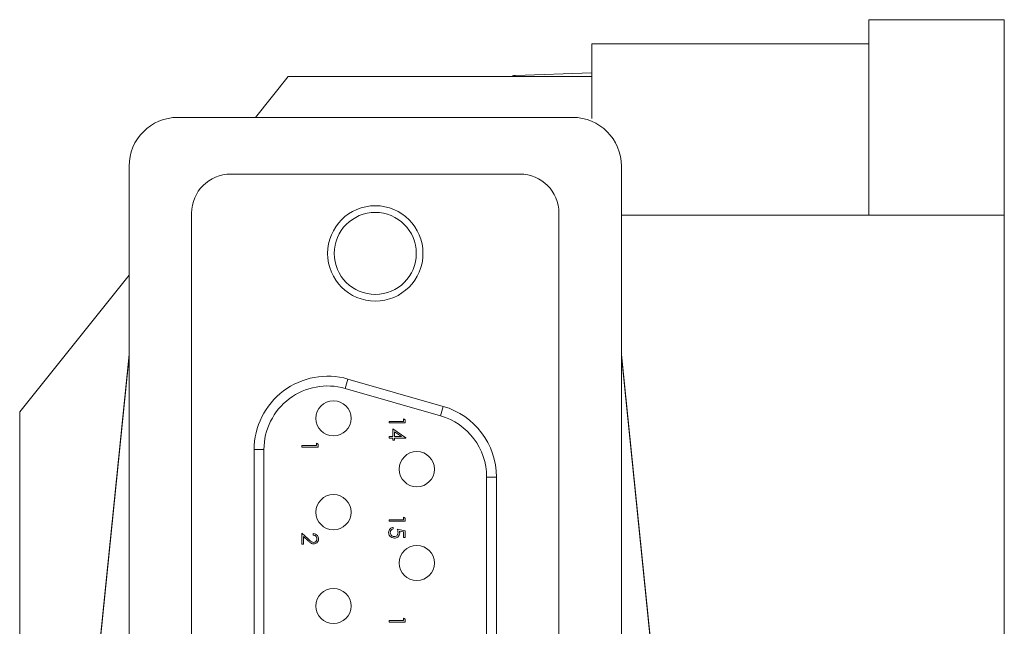
# Model space of a CAD drawing. Units: inches. Extents: x 0.4 to 16.6, y 0.2 to 10.8.
# Drawn here: x 14.4 to 15.2, y 7.5 to 8 of the extents above; entities that cross this region are included whole.
import ezdxf

# ---------------------------------------------------------------- set-up
doc = ezdxf.new("R2010")
doc.units = ezdxf.units.IN
doc.header["$MEASUREMENT"] = 0

msp = doc.modelspace()

# ---------------------------------------------------------------- linework, layer by layer
at = {"color": 7, "linetype": 'Continuous', "lineweight": 15}
for p, q in [((15.13033, 8.02435), (15.24582, 8.02435)), ((15.13033, 8.02435), (15.13033, 7.85768)), ((15.24582, 8.02435), (15.24582, 7.85768)), ((15.13033, 8.0039), (14.89411, 8.0039)), ((14.89411, 8.0039), (14.89411, 7.94)), ((14.82892, 7.9769), (14.89411, 7.97917)), ((14.60693, 7.94102), (14.63494, 7.976)), ((14.89411, 7.976), (14.63494, 7.976)), ((14.54092, 7.94102), (14.87759, 7.94102)), ((14.49926, 6.50935), (14.49926, 7.89935)), ((14.91926, 6.50935), (14.91926, 7.89935)), ((14.83259, 7.89268), (14.58592, 7.89268)), ((14.55259, 7.85935), (14.55259, 6.54935)), ((14.86592, 6.54935), (14.86592, 7.85935)), ((15.13033, 7.85768), (14.91926, 7.85768)), ((15.24582, 7.85768), (15.13033, 7.85768)), ((15.24582, 6.55102), (15.24582, 7.85768)), ((14.40592, 7.68991), (14.49926, 7.80651)), ((14.49926, 7.73733), (14.47399, 7.48777)), ((14.49926, 7.73879), (14.47405, 7.48987)), ((14.94446, 7.48987), (14.91926, 7.73879)), ((14.94453, 7.48777), (14.91926, 7.73733)), ((14.68357, 7.70991), (14.68587, 7.71792)), ((14.68587, 7.71792), (14.7672, 7.69459)), ((14.76491, 7.68658), (14.68357, 7.70991)), ((14.76491, 7.68658), (14.7672, 7.69459)), ((14.40592, 7.30888), (14.40592, 7.68991)), ((14.72099, 7.68052), (14.72099, 7.68177)), ((14.72099, 7.68177), (14.73346, 7.68177)), ((14.73488, 7.68052), (14.72099, 7.68052)), ((14.73346, 7.68177), (14.73346, 7.68391)), ((14.73346, 7.68391), (14.73488, 7.68309)), ((14.73488, 7.68309), (14.73488, 7.68052)), ((14.72099, 7.66752), (14.72099, 7.66877)), ((14.72099, 7.66877), (14.7242, 7.66877)), ((14.7242, 7.66877), (14.7242, 7.67536)), ((14.7242, 7.67536), (14.73524, 7.66778)), ((14.72562, 7.67291), (14.72562, 7.66877)), ((14.73166, 7.66877), (14.72562, 7.67291)), ((14.72562, 7.66877), (14.73166, 7.66877)), ((14.64667, 7.65993), (14.64667, 7.66117)), ((14.64667, 7.66117), (14.65913, 7.66117)), ((14.66055, 7.65993), (14.64667, 7.65993)), ((14.65913, 7.66117), (14.65913, 7.66331)), ((14.65913, 7.66331), (14.66055, 7.66249)), ((14.66055, 7.66249), (14.66055, 7.65993)), ((14.7242, 7.66752), (14.72099, 7.66752)), ((14.7242, 7.66592), (14.7242, 7.66752)), ((14.72562, 7.66592), (14.7242, 7.66592)), ((14.72562, 7.66752), (14.72562, 7.66592)), ((14.73524, 7.66752), (14.72562, 7.66752)), ((14.73524, 7.66778), (14.73524, 7.66752)), ((14.60592, 7.65768), (14.61426, 7.65768)), ((14.60592, 6.75102), (14.60592, 7.65768)), ((14.61426, 7.65768), (14.61426, 6.75102)), ((14.80426, 6.77435), (14.80426, 7.63435)), ((14.80426, 7.63435), (14.81259, 7.63435)), ((14.81259, 7.63435), (14.81259, 6.77435)), ((14.72099, 7.59669), (14.72099, 7.59794)), ((14.72099, 7.59794), (14.73346, 7.59794)), ((14.73488, 7.59669), (14.72099, 7.59669)), ((14.73346, 7.59794), (14.73346, 7.60007)), ((14.73346, 7.60007), (14.73488, 7.59926)), ((14.73488, 7.59926), (14.73488, 7.59669)), ((14.64667, 7.57717), (14.64667, 7.58661)), ((14.64667, 7.58661), (14.65241, 7.58122)), ((14.65628, 7.58482), (14.65628, 7.58607)), ((14.72456, 7.59135), (14.72456, 7.5901)), ((14.72794, 7.58992), (14.73488, 7.5885)), ((14.73346, 7.58752), (14.72981, 7.58827)), ((14.73346, 7.5828), (14.73346, 7.58752)), ((14.73488, 7.5885), (14.73488, 7.5828)), ((14.64809, 7.57717), (14.64667, 7.57717)), ((14.6518, 7.58016), (14.64809, 7.58363)), ((14.64809, 7.58363), (14.64809, 7.57717)), ((14.73488, 7.5828), (14.73346, 7.5828)), ((14.72099, 7.51061), (14.72099, 7.51186)), ((14.72099, 7.51186), (14.73346, 7.51186)), ((14.73488, 7.51061), (14.72099, 7.51061)), ((14.73346, 7.51186), (14.73346, 7.514)), ((14.73346, 7.514), (14.73488, 7.51318)), ((14.73488, 7.51318), (14.73488, 7.51061))]:
    msp.add_line(p, q, dxfattribs=at)
for centre, radius in [((14.70926, 7.82502), 0.04067), ((14.70926, 7.82502), 0.035), ((14.67359, 7.68435), 0.015), ((14.74469, 7.64102), 0.015), ((14.67359, 7.60435), 0.015), ((14.74469, 7.56102), 0.015), ((14.67359, 7.52435), 0.015)]:
    msp.add_circle(centre, radius, dxfattribs=at)
for centre, radius, start, end in [((14.82915, 7.97023), 0.00667, 92, 120.03855), ((14.54092, 7.89935), 0.04167, 90, 180), ((14.87759, 7.89935), 0.04167, 0, 90), ((14.58592, 7.85935), 0.03333, 90, 180), ((14.83259, 7.85935), 0.03333, 0, 90), ((14.66859, 7.65768), 0.06267, 73.9926, 180), ((14.66859, 7.65768), 0.05433, 73.9926, 180), ((14.74992, 7.63435), 0.06267, 0, 73.9926), ((14.74992, 7.63435), 0.05433, 0, 73.9926)]:
    msp.add_arc(centre, radius, start, end, dxfattribs=at)
for points, knots in [([(14.65628, 7.58607), (14.65696, 7.58599), (14.6583, 7.58583), (14.65985, 7.58464), (14.66077, 7.58314), (14.66086, 7.58207), (14.66091, 7.58154)], [0, 0, 0, 0, 0.280029, 0.559515, 0.779668, 1, 1, 1, 1]), ([(14.65949, 7.58161), (14.65944, 7.58208), (14.65934, 7.58303), (14.65847, 7.5841), (14.65739, 7.58468), (14.65665, 7.58478), (14.65628, 7.58482)], [0, 0, 0, 0, 0.279699, 0.558847, 0.779176, 1, 1, 1, 1]), ([(14.72064, 7.58711), (14.7207, 7.58771), (14.72082, 7.5889), (14.72188, 7.59024), (14.72318, 7.59107), (14.7241, 7.59126), (14.72456, 7.59135)], [0, 0, 0, 0, 0.279625, 0.559019, 0.77938, 1, 1, 1, 1]), ([(14.72553, 7.58227), (14.72481, 7.58235), (14.72337, 7.58251), (14.7217, 7.58376), (14.72077, 7.58541), (14.72068, 7.58654), (14.72064, 7.58711)], [0, 0, 0, 0, 0.2798641, 0.559271, 0.7794235, 1, 1, 1, 1]), ([(14.72456, 7.5901), (14.72416, 7.58999), (14.72338, 7.58978), (14.72259, 7.58893), (14.72214, 7.58799), (14.72209, 7.58735), (14.72206, 7.58704)], [0, 0, 0, 0, 0.28005, 0.559166, 0.779583, 1, 1, 1, 1]), ([(14.72206, 7.58704), (14.72212, 7.58652), (14.72225, 7.58548), (14.7232, 7.58432), (14.72436, 7.58361), (14.72518, 7.58355), (14.72559, 7.58351)], [0, 0, 0, 0, 0.279617, 0.559357, 0.779559, 1, 1, 1, 1]), ([(14.73008, 7.58664), (14.73001, 7.58597), (14.72986, 7.58465), (14.72861, 7.58318), (14.72709, 7.58237), (14.72605, 7.5823), (14.72553, 7.58227)], [0, 0, 0, 0, 0.279688, 0.559025, 0.779292, 1, 1, 1, 1]), ([(14.72559, 7.58351), (14.72607, 7.58356), (14.72703, 7.58367), (14.72807, 7.5846), (14.72859, 7.58573), (14.72863, 7.58649), (14.72865, 7.58686)], [0, 0, 0, 0, 0.279539, 0.558617, 0.779047, 1, 1, 1, 1]), ([(14.72865, 7.58686), (14.72859, 7.58745), (14.72848, 7.5885), (14.7281, 7.58949), (14.72794, 7.58992)], [0, 0, 0, 0, 0.5594162, 1, 1, 1, 1]), ([(14.72981, 7.58827), (14.72989, 7.58797), (14.73004, 7.58744), (14.73006, 7.58688), (14.73008, 7.58664)], [0, 0, 0, 0, 0.560064, 1, 1, 1, 1]), ([(14.65678, 7.57735), (14.65611, 7.57743), (14.65501, 7.57757), (14.65374, 7.57846), (14.65275, 7.57927), (14.65211, 7.57986), (14.6518, 7.58016)], [0, 0, 0, 0, 0.33837, 0.558748, 0.779361, 1, 1, 1, 1]), ([(14.65241, 7.58122), (14.65284, 7.58082), (14.65353, 7.58016), (14.65455, 7.57931), (14.65554, 7.57871), (14.65629, 7.57863), (14.65667, 7.57859)], [0, 0, 0, 0, 0.340542, 0.56085, 0.780599, 1, 1, 1, 1]), ([(14.65667, 7.57859), (14.6571, 7.57865), (14.65796, 7.57877), (14.65887, 7.57962), (14.65941, 7.58059), (14.65946, 7.58127), (14.65949, 7.58161)], [0, 0, 0, 0, 0.279126, 0.558978, 0.77935, 1, 1, 1, 1]), ([(14.66091, 7.58154), (14.66085, 7.58092), (14.66074, 7.57968), (14.65961, 7.57831), (14.65823, 7.57748), (14.65727, 7.57739), (14.65678, 7.57735)], [0, 0, 0, 0, 0.27989, 0.559224, 0.779582, 1, 1, 1, 1])]:
    msp.add_open_spline(points, degree=3, knots=knots, dxfattribs=at)

doc.saveas('drawing.dxf')
